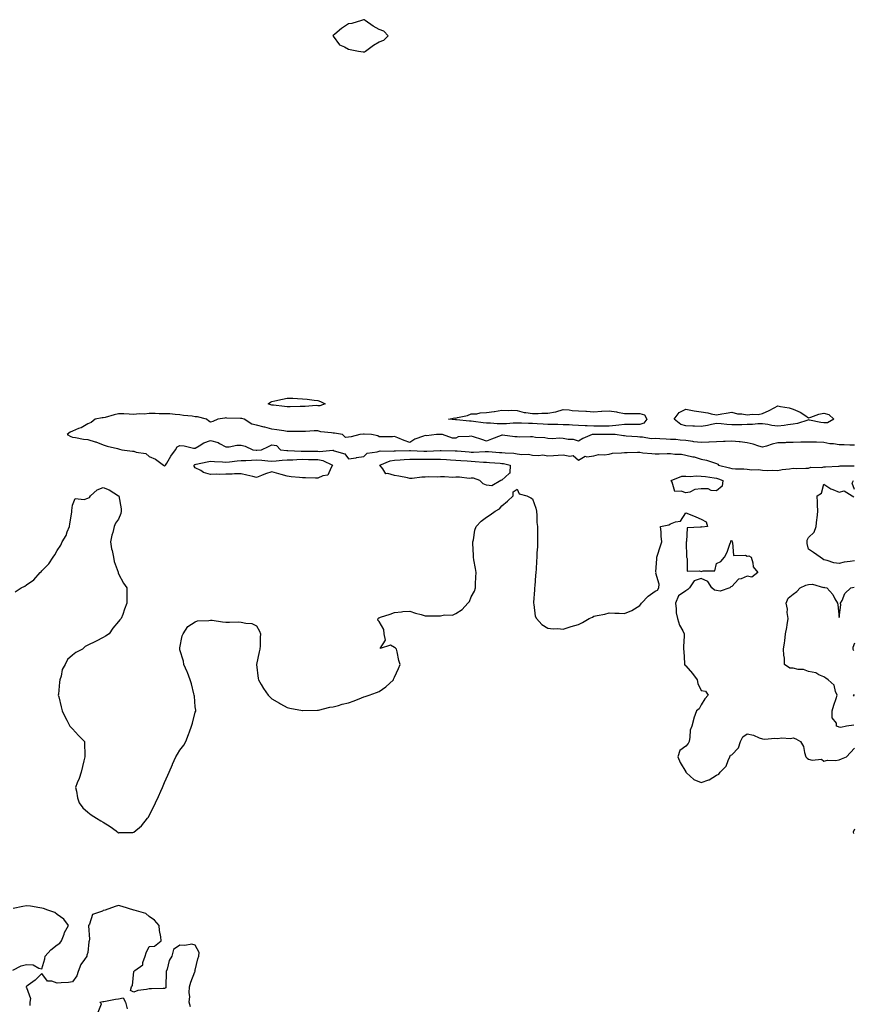
# Model space of a CAD drawing. Units: inches. Extents: x 952643 to 955283, y 7242458 to 7245098.
# Drawn here: x 953334 to 953877, y 7243061 to 7243702 of the extents above; entities that cross this region are included whole.
import ezdxf

# ---------------------------------------------------------------- set-up
doc = ezdxf.new("R2010")
doc.units = ezdxf.units.IN
doc.header["$MEASUREMENT"] = 0
doc.layers.add('Contour_95267242', color=7, linetype='Continuous', true_color=0xb79e50)

msp = doc.modelspace()

# ---------------------------------------------------------------- linework, layer by layer
at = {"layer": 'Contour_95267242'}
for points in [[(953558.05, 7243681.33, 3194), (953558.48, 7243681.49, 3194), (953559.01, 7243681.92, 3194), (953564.24, 7243685.73, 3194), (953568.05, 7243687.86, 3194), (953570.96, 7243689.01, 3194), (953573.93, 7243691.92, 3194), (953570.9, 7243694.77, 3194), (953568.05, 7243695.86, 3194), (953564.15, 7243698.02, 3194), (953558.85, 7243701.92, 3194), (953558.36, 7243702.23, 3194), (953558.05, 7243702.34, 3194), (953557.68, 7243702.29, 3194), (953556.37, 7243701.92, 3194), (953550.11, 7243699.86, 3194), (953548.05, 7243699.59, 3194), (953543.31, 7243696.66, 3194), (953539.14, 7243693.01, 3194), (953538.05, 7243692.09, 3194), (953537.94, 7243692.03, 3194), (953537.8, 7243691.92, 3194), (953537.86, 7243691.73, 3194), (953538.05, 7243691.59, 3194), (953542.12, 7243685.99, 3194), (953545.27, 7243684.7, 3194), (953548.05, 7243683.09, 3194), (953549.12, 7243682.99, 3194), (953554.54, 7243681.92, 3194), (953557.55, 7243681.42, 3194)], [(953528.05, 7243450.72, 3193), (953526.87, 7243450.74, 3193), (953519.78, 7243450.19, 3193), (953518.05, 7243450.21, 3193), (953516.33, 7243450.2, 3193), (953510.01, 7243449.96, 3193), (953508.05, 7243449.94, 3193), (953506.22, 7243450.09, 3193), (953498.99, 7243450.98, 3193), (953498.05, 7243451.06, 3193), (953497.37, 7243451.24, 3193), (953495.64, 7243451.92, 3193), (953496.99, 7243452.98, 3193), (953498.05, 7243453.4, 3193), (953499.96, 7243453.83, 3193), (953505.01, 7243454.96, 3193), (953508.05, 7243455.65, 3193), (953511.66, 7243455.53, 3193), (953514.65, 7243455.32, 3193), (953518.05, 7243455.2, 3193), (953521.1, 7243454.97, 3193), (953525.67, 7243454.3, 3193), (953528.05, 7243454.1, 3193), (953529.67, 7243453.54, 3193), (953532.72, 7243451.92, 3193), (953529.33, 7243450.64, 3193)], [(953858.05, 7243439.6, 3193), (953856, 7243439.87, 3193), (953848.61, 7243441.36, 3193), (953848.05, 7243441.44, 3193), (953847.45, 7243441.32, 3193), (953840.86, 7243439.11, 3193), (953838.05, 7243438.72, 3193), (953834.43, 7243438.3, 3193), (953832.15, 7243437.82, 3193), (953828.05, 7243437.43, 3193), (953823.96, 7243437.83, 3193), (953821.5, 7243438.47, 3193), (953818.05, 7243438.93, 3193), (953814.95, 7243438.82, 3193), (953811.51, 7243438.46, 3193), (953808.05, 7243438.36, 3193), (953804.46, 7243438.33, 3193), (953801.66, 7243438.31, 3193), (953798.05, 7243438.29, 3193), (953794.63, 7243438.5, 3193), (953791.01, 7243438.96, 3193), (953788.05, 7243439.17, 3193), (953784.66, 7243438.53, 3193), (953782.19, 7243437.78, 3193), (953778.05, 7243437.19, 3193), (953773.52, 7243437.39, 3193), (953772.58, 7243437.39, 3193), (953768.05, 7243437.56, 3193), (953764.68, 7243438.55, 3193), (953760.34, 7243441.92, 3193), (953763.61, 7243446.36, 3193), (953768.05, 7243448.55, 3193), (953772.29, 7243447.68, 3193), (953773.43, 7243447.3, 3193), (953778.05, 7243446.62, 3193), (953782.24, 7243446.11, 3193), (953784.57, 7243445.4, 3193), (953788.05, 7243444.8, 3193), (953791.51, 7243445.38, 3193), (953794.21, 7243445.76, 3193), (953798.05, 7243446.43, 3193), (953801.58, 7243445.45, 3193), (953804.54, 7243445.43, 3193), (953808.05, 7243444.79, 3193), (953811.41, 7243445.28, 3193), (953815.06, 7243444.91, 3193), (953818.05, 7243445.69, 3193), (953822.34, 7243447.63, 3193), (953825.51, 7243449.38, 3193), (953828.05, 7243450.7, 3193), (953829.71, 7243450.26, 3193), (953835.4, 7243449.27, 3193), (953838.05, 7243448.38, 3193), (953842.6, 7243446.47, 3193), (953845.48, 7243444.49, 3193), (953848.05, 7243442.91, 3193), (953849.39, 7243443.26, 3193), (953854.71, 7243445.26, 3193), (953858.05, 7243445.88, 3193), (953861.11, 7243444.98, 3193), (953864.57, 7243441.92, 3193), (953860.32, 7243439.65, 3193)], [(953738.05, 7243438.43, 3193), (953734.55, 7243438.42, 3193), (953731.58, 7243438.39, 3193), (953728.05, 7243438.39, 3193), (953724.19, 7243438.06, 3193), (953722.24, 7243437.73, 3193), (953718.05, 7243437.44, 3193), (953712.53, 7243437.44, 3193), (953708.05, 7243437.45, 3193), (953703.67, 7243437.54, 3193), (953702.34, 7243437.63, 3193), (953698.05, 7243437.73, 3193), (953694.06, 7243437.93, 3193), (953691.83, 7243438.14, 3193), (953688.05, 7243438.34, 3193), (953684.51, 7243438.38, 3193), (953681.47, 7243438.5, 3193), (953678.05, 7243438.54, 3193), (953674.81, 7243438.68, 3193), (953671.03, 7243438.94, 3193), (953668.05, 7243439.07, 3193), (953665.25, 7243439.12, 3193), (953660.68, 7243439.29, 3193), (953658.05, 7243439.34, 3193), (953655.4, 7243439.27, 3193), (953651.06, 7243438.91, 3193), (953648.05, 7243438.84, 3193), (953645.01, 7243438.88, 3193), (953640.62, 7243439.35, 3193), (953638.05, 7243439.39, 3193), (953635.76, 7243439.63, 3193), (953629.47, 7243440.5, 3193), (953628.05, 7243440.66, 3193), (953626.85, 7243440.72, 3193), (953618.45, 7243441.52, 3193), (953618.05, 7243441.54, 3193), (953617.69, 7243441.56, 3193), (953613.26, 7243441.92, 3193), (953617.25, 7243442.72, 3193), (953618.05, 7243442.63, 3193), (953619.08, 7243442.95, 3193), (953625.62, 7243444.35, 3193), (953628.05, 7243445.34, 3193), (953631.59, 7243445.46, 3193), (953633.85, 7243446.12, 3193), (953638.05, 7243446.21, 3193), (953642.98, 7243446.99, 3193), (953643.13, 7243447, 3193), (953648.05, 7243447.72, 3193), (953652.35, 7243447.62, 3193), (953653.94, 7243447.81, 3193), (953658.05, 7243447.69, 3193), (953662.45, 7243446.32, 3193), (953663.58, 7243446.39, 3193), (953668.05, 7243445.62, 3193), (953671.75, 7243445.62, 3193), (953674.14, 7243445.83, 3193), (953678.05, 7243445.83, 3193), (953682.92, 7243446.79, 3193), (953683.16, 7243446.81, 3193), (953688.05, 7243448.2, 3193), (953691.97, 7243448, 3193), (953693.73, 7243447.6, 3193), (953698.05, 7243447.46, 3193), (953702.84, 7243447.13, 3193), (953703.19, 7243447.06, 3193), (953708.05, 7243446.81, 3193), (953712.92, 7243447.05, 3193), (953713.21, 7243447.08, 3193), (953718.05, 7243447.33, 3193), (953722.75, 7243446.62, 3193), (953723.49, 7243446.48, 3193), (953728.05, 7243445.74, 3193), (953731.85, 7243445.72, 3193), (953734.28, 7243445.69, 3193), (953738.05, 7243445.68, 3193), (953740.98, 7243444.85, 3193), (953742.54, 7243441.92, 3193), (953740.59, 7243439.38, 3193)], [(953528.05, 7243403.48, 3193), (953526.53, 7243403.44, 3193), (953519.88, 7243403.75, 3193), (953518.05, 7243403.71, 3193), (953515.99, 7243403.98, 3193), (953510.54, 7243404.41, 3193), (953508.05, 7243404.79, 3193), (953504.05, 7243405.92, 3193), (953502.49, 7243406.36, 3193), (953498.05, 7243407.61, 3193), (953493.74, 7243406.23, 3193), (953491.24, 7243405.11, 3193), (953488.05, 7243403.87, 3193), (953485.47, 7243404.5, 3193), (953481.6, 7243405.47, 3193), (953478.05, 7243406.31, 3193), (953473.63, 7243406.34, 3193), (953472.12, 7243405.99, 3193), (953468.05, 7243406.04, 3193), (953464.04, 7243405.93, 3193), (953462.11, 7243405.98, 3193), (953458.05, 7243405.88, 3193), (953453.38, 7243407.25, 3193), (953451.58, 7243408.39, 3193), (953448.05, 7243410.16, 3193), (953447.36, 7243411.23, 3193), (953447.32, 7243411.92, 3193), (953447.69, 7243412.28, 3193), (953448.05, 7243412.39, 3193), (953448.66, 7243412.53, 3193), (953455.81, 7243414.16, 3193), (953458.05, 7243414.65, 3193), (953460.49, 7243414.36, 3193), (953465.77, 7243414.2, 3193), (953468.05, 7243413.97, 3193), (953470.28, 7243414.15, 3193), (953475.28, 7243414.69, 3193), (953478.05, 7243414.9, 3193), (953481.06, 7243414.93, 3193), (953484.66, 7243415.31, 3193), (953488.05, 7243415.34, 3193), (953491.37, 7243415.24, 3193), (953495.25, 7243414.72, 3193), (953498.05, 7243414.63, 3193), (953500.86, 7243414.73, 3193), (953504.65, 7243415.32, 3193), (953508.05, 7243415.42, 3193), (953511.61, 7243415.48, 3193), (953514.22, 7243415.75, 3193), (953518.05, 7243415.81, 3193), (953521.88, 7243415.75, 3193), (953524.33, 7243415.64, 3193), (953528.05, 7243415.57, 3193), (953531.21, 7243415.08, 3193), (953537.62, 7243411.92, 3193), (953536.66, 7243410.53, 3193), (953534.43, 7243405.54, 3193), (953531.13, 7243405, 3193)], [(953638.05, 7243398.86, 3193), (953635.88, 7243399.75, 3193), (953633.7, 7243401.92, 3193), (953629.58, 7243403.45, 3193), (953628.05, 7243403.42, 3193), (953626.61, 7243403.36, 3193), (953620.27, 7243404.14, 3193), (953618.05, 7243404.06, 3193), (953616, 7243403.97, 3193), (953610.57, 7243404.44, 3193), (953608.05, 7243404.35, 3193), (953605.74, 7243404.23, 3193), (953600.38, 7243404.25, 3193), (953598.05, 7243404.15, 3193), (953595.85, 7243404.12, 3193), (953589.49, 7243403.36, 3193), (953588.05, 7243403.33, 3193), (953586.34, 7243403.63, 3193), (953580.81, 7243404.68, 3193), (953578.05, 7243405.17, 3193), (953573.5, 7243406.47, 3193), (953572.34, 7243406.21, 3193), (953570.34, 7243409.63, 3193), (953568.44, 7243411.92, 3193), (953575.16, 7243414.81, 3193), (953578.05, 7243415.3, 3193), (953581.62, 7243415.49, 3193), (953584.27, 7243415.7, 3193), (953588.05, 7243415.89, 3193), (953591.98, 7243415.85, 3193), (953594.04, 7243415.93, 3193), (953598.05, 7243415.88, 3193), (953602.03, 7243415.9, 3193), (953604.17, 7243415.8, 3193), (953608.05, 7243415.83, 3193), (953611.78, 7243415.65, 3193), (953614.53, 7243415.44, 3193), (953618.05, 7243415.26, 3193), (953621.15, 7243415.02, 3193), (953625.26, 7243414.71, 3193), (953628.05, 7243414.49, 3193), (953630.58, 7243414.45, 3193), (953636.09, 7243413.88, 3193), (953638.05, 7243413.84, 3193), (953639.84, 7243413.71, 3193), (953646.81, 7243413.16, 3193), (953648.05, 7243413.07, 3193), (953649.08, 7243412.95, 3193), (953653.48, 7243411.92, 3193), (953653.07, 7243406.94, 3193), (953653.18, 7243406.79, 3193), (953652.63, 7243406.5, 3193), (953648.05, 7243402.24, 3193), (953647.84, 7243402.13, 3193), (953647.21, 7243401.92, 3193), (953641.38, 7243398.59, 3193)], [(953788.05, 7243395.26, 3193), (953784.48, 7243395.49, 3193), (953782.55, 7243396.42, 3193), (953778.05, 7243396.54, 3193), (953773.89, 7243396.08, 3193), (953770.55, 7243394.42, 3193), (953768.05, 7243393.85, 3193), (953764.88, 7243395.09, 3193), (953760.86, 7243394.73, 3193), (953759.02, 7243400.95, 3193), (953758.37, 7243401.92, 3193), (953765.28, 7243404.69, 3193), (953768.05, 7243404.7, 3193), (953770.72, 7243404.59, 3193), (953774.99, 7243404.98, 3193), (953778.05, 7243404.87, 3193), (953780.68, 7243404.55, 3193), (953786.33, 7243403.64, 3193), (953788.05, 7243403.4, 3193), (953789.2, 7243403.07, 3193), (953791.99, 7243401.92, 3193), (953791.67, 7243398.3, 3193)]]:
    msp.add_polyline3d(points, close=True, dxfattribs=at)
for points in [[(953878.05, 7243425.02, 3194), (953874.98, 7243424.99, 3194), (953871.28, 7243425.15, 3194), (953868.05, 7243425.13, 3194), (953864.18, 7243425.79, 3194), (953861.95, 7243425.82, 3194), (953858.05, 7243426.78, 3194), (953853.1, 7243426.87, 3194), (953852.99, 7243426.86, 3194), (953848.05, 7243426.97, 3194), (953843.07, 7243426.9, 3194), (953843.03, 7243426.9, 3194), (953838.05, 7243426.82, 3194), (953833.31, 7243426.66, 3194), (953832.74, 7243426.61, 3194), (953828.05, 7243426.43, 3194), (953824.32, 7243425.65, 3194), (953820.49, 7243424.36, 3194), (953818.05, 7243423.74, 3194), (953815.55, 7243424.42, 3194), (953811.88, 7243425.75, 3194), (953808.05, 7243426.59, 3194), (953803.31, 7243427.18, 3194), (953802.81, 7243427.16, 3194), (953798.05, 7243427.62, 3194), (953793.57, 7243427.44, 3194), (953792.5, 7243427.47, 3194), (953788.05, 7243427.24, 3194), (953783.09, 7243426.96, 3194), (953783.02, 7243426.95, 3194), (953778.05, 7243426.66, 3194), (953773.28, 7243427.15, 3194), (953772.59, 7243427.38, 3194), (953768.05, 7243428.1, 3194), (953764.36, 7243428.23, 3194), (953761.39, 7243428.58, 3194), (953758.05, 7243428.73, 3194), (953755.12, 7243428.99, 3194), (953750.9, 7243429.07, 3194), (953748.05, 7243429.31, 3194), (953745.34, 7243429.21, 3194), (953739.71, 7243430.26, 3194), (953738.05, 7243430.17, 3194), (953736.45, 7243430.32, 3194), (953729.02, 7243430.95, 3194), (953728.05, 7243431.04, 3194), (953727.29, 7243431.16, 3194), (953721.82, 7243431.92, 3194), (953718.11, 7243431.98, 3194), (953718.05, 7243431.97, 3194), (953718, 7243431.97, 3194), (953708.09, 7243431.96, 3194), (953708.01, 7243431.96, 3194), (953706.91, 7243431.92, 3194), (953700.68, 7243429.29, 3194), (953698.05, 7243427.57, 3194), (953694.78, 7243428.65, 3194), (953691.21, 7243428.76, 3194), (953688.05, 7243429.4, 3194), (953685.68, 7243429.55, 3194), (953680.79, 7243429.18, 3194), (953678.05, 7243429.3, 3194), (953675.9, 7243429.77, 3194), (953669.88, 7243430.09, 3194), (953668.05, 7243430.4, 3194), (953666.6, 7243430.47, 3194), (953659.66, 7243430.31, 3194), (953658.05, 7243430.39, 3194), (953656.52, 7243430.39, 3194), (953648.44, 7243431.53, 3194), (953648.05, 7243431.53, 3194), (953647.42, 7243431.29, 3194), (953641.11, 7243428.86, 3194), (953638.05, 7243427.68, 3194), (953634.9, 7243428.77, 3194), (953629.51, 7243430.46, 3194), (953628.05, 7243430.94, 3194), (953626.7, 7243430.57, 3194), (953619.53, 7243430.44, 3194), (953618.05, 7243429.61, 3194), (953615.76, 7243429.63, 3194), (953609.36, 7243431.92, 3194), (953608.1, 7243431.97, 3194), (953608, 7243431.97, 3194), (953605.3, 7243431.92, 3194), (953598.88, 7243431.09, 3194), (953598.05, 7243431.3, 3194), (953596.92, 7243430.79, 3194), (953591.17, 7243428.8, 3194), (953588.05, 7243426.7, 3194), (953584.26, 7243428.13, 3194), (953580.11, 7243429.86, 3194), (953578.05, 7243430.68, 3194), (953576.66, 7243430.53, 3194), (953569.46, 7243430.51, 3194), (953568.05, 7243430.34, 3194), (953567.1, 7243430.97, 3194), (953563.05, 7243431.92, 3194), (953558.28, 7243432.15, 3194), (953558.05, 7243432.19, 3194), (953557.81, 7243432.16, 3194), (953555.44, 7243431.92, 3194), (953549.65, 7243430.32, 3194), (953548.05, 7243430.25, 3194), (953546.08, 7243429.95, 3194), (953544.01, 7243431.92, 3194), (953538.91, 7243432.78, 3194), (953538.05, 7243432.82, 3194), (953536.9, 7243433.07, 3194), (953529.9, 7243433.77, 3194), (953528.05, 7243434.32, 3194), (953525.58, 7243434.39, 3194), (953519.94, 7243433.81, 3194), (953518.05, 7243433.89, 3194), (953516.04, 7243433.93, 3194), (953510.03, 7243433.9, 3194), (953508.05, 7243433.93, 3194), (953505.7, 7243434.27, 3194), (953501.16, 7243435.03, 3194), (953498.05, 7243435.44, 3194), (953493.32, 7243436.65, 3194), (953492.87, 7243436.74, 3194), (953488.05, 7243438.09, 3194), (953484.89, 7243438.76, 3194), (953479.95, 7243441.92, 3194), (953478.44, 7243442.31, 3194), (953478.05, 7243442.38, 3194), (953477.5, 7243442.47, 3194), (953468.69, 7243442.56, 3194), (953468.05, 7243442.72, 3194), (953467.31, 7243442.66, 3194), (953462.68, 7243441.92, 3194), (953459.54, 7243440.43, 3194), (953458.05, 7243440.04, 3194), (953456.84, 7243440.71, 3194), (953455.34, 7243441.92, 3194), (953449.53, 7243443.4, 3194), (953448.05, 7243443.56, 3194), (953446.05, 7243443.92, 3194), (953440.41, 7243444.28, 3194), (953438.05, 7243444.85, 3194), (953434.96, 7243445.01, 3194), (953431.49, 7243445.36, 3194), (953428.05, 7243445.52, 3194), (953424.56, 7243445.41, 3194), (953421.8, 7243445.67, 3194), (953418.05, 7243445.57, 3194), (953414.78, 7243445.19, 3194), (953411.47, 7243445.34, 3194), (953408.05, 7243445.04, 3194), (953404.86, 7243445.11, 3194), (953401.5, 7243445.37, 3194), (953398.05, 7243445.44, 3194), (953395.16, 7243444.81, 3194), (953389.22, 7243443.09, 3194), (953388.05, 7243442.81, 3194), (953387.26, 7243442.71, 3194), (953382.82, 7243441.92, 3194), (953380.1, 7243439.87, 3194), (953378.05, 7243438.93, 3194), (953373.6, 7243436.37, 3194), (953371.97, 7243435.84, 3194), (953368.05, 7243434.2, 3194), (953366.47, 7243433.5, 3194), (953364.5, 7243431.92, 3194), (953366.83, 7243430.7, 3194), (953368.05, 7243430.3, 3194), (953369.96, 7243430.01, 3194), (953375.13, 7243429, 3194), (953378.05, 7243428.58, 3194), (953382.74, 7243427.23, 3194), (953383.27, 7243427.14, 3194), (953388.05, 7243425.2, 3194), (953390.46, 7243424.33, 3194), (953397.23, 7243422.74, 3194), (953398.05, 7243422.5, 3194), (953398.55, 7243422.42, 3194), (953400.16, 7243421.92, 3194), (953407.19, 7243421.06, 3194), (953408.05, 7243421.07, 3194), (953409.44, 7243420.53, 3194), (953415.79, 7243419.66, 3194), (953418.05, 7243417.58, 3194), (953422.1, 7243415.97, 3194), (953427.23, 7243411.92, 3194), (953427.73, 7243411.6, 3194), (953428.05, 7243411.44, 3194), (953428.33, 7243411.64, 3194), (953428.56, 7243411.92, 3194), (953429.42, 7243413.29, 3194), (953432.14, 7243417.83, 3194), (953435.11, 7243421.92, 3194), (953436.17, 7243423.8, 3194), (953438.05, 7243424.69, 3194), (953440.71, 7243424.58, 3194), (953446.9, 7243423.07, 3194), (953448.05, 7243423, 3194), (953450.63, 7243424.5, 3194), (953453.53, 7243426.44, 3194), (953458.05, 7243428.14, 3194), (953462.88, 7243426.75, 3194), (953463.9, 7243426.07, 3194), (953468.05, 7243423.84, 3194), (953470.03, 7243423.9, 3194), (953475.03, 7243424.94, 3194), (953478.05, 7243424.99, 3194), (953480.53, 7243424.4, 3194), (953485.52, 7243421.92, 3194), (953487.84, 7243421.71, 3194), (953488.05, 7243421.71, 3194), (953488.26, 7243421.71, 3194), (953491.14, 7243421.92, 3194), (953495.75, 7243424.22, 3194), (953498.05, 7243425.25, 3194), (953500.95, 7243424.82, 3194), (953503.57, 7243421.92, 3194), (953507.68, 7243421.55, 3194), (953508.05, 7243421.56, 3194), (953508.4, 7243421.57, 3194), (953517.13, 7243421, 3194), (953518.05, 7243421.02, 3194), (953518.97, 7243421, 3194), (953527.18, 7243421.05, 3194), (953528.05, 7243421.04, 3194), (953529.09, 7243420.88, 3194), (953537.83, 7243421.7, 3194), (953538.05, 7243421.63, 3194), (953538.63, 7243421.34, 3194), (953545.54, 7243419.41, 3194), (953548.05, 7243416.08, 3194), (953552.97, 7243416.84, 3194), (953553.1, 7243416.87, 3194), (953558.05, 7243417.55, 3194), (953560.23, 7243419.74, 3194), (953566.75, 7243420.62, 3194), (953568.05, 7243421.14, 3194), (953568.67, 7243421.3, 3194), (953577.27, 7243421.14, 3194), (953578.05, 7243421.27, 3194), (953578.67, 7243421.3, 3194), (953587.67, 7243421.54, 3194), (953588.05, 7243421.56, 3194), (953588.41, 7243421.56, 3194), (953597.12, 7243420.99, 3194), (953598.05, 7243420.98, 3194), (953598.98, 7243420.99, 3194), (953607.66, 7243421.53, 3194), (953608.05, 7243421.53, 3194), (953608.46, 7243421.51, 3194), (953617.46, 7243421.33, 3194), (953618.05, 7243421.3, 3194), (953618.72, 7243421.25, 3194), (953626.68, 7243420.55, 3194), (953628.05, 7243420.45, 3194), (953629.54, 7243420.43, 3194), (953637.01, 7243420.88, 3194), (953638.05, 7243420.87, 3194), (953639.19, 7243420.78, 3194), (953646.39, 7243420.26, 3194), (953648.05, 7243420.13, 3194), (953650.08, 7243419.89, 3194), (953655.82, 7243419.69, 3194), (953658.05, 7243419.36, 3194), (953661.02, 7243418.95, 3194), (953665.26, 7243419.13, 3194), (953668.05, 7243418.54, 3194), (953671.77, 7243418.2, 3194), (953674.77, 7243418.64, 3194), (953678.05, 7243418.13, 3194), (953681.72, 7243418.25, 3194), (953684.63, 7243418.5, 3194), (953688.05, 7243418.62, 3194), (953692.23, 7243417.74, 3194), (953694.49, 7243418.36, 3194), (953698.05, 7243415.24, 3194), (953702.25, 7243417.72, 3194), (953703.41, 7243417.28, 3194), (953708.05, 7243417.95, 3194), (953711.03, 7243418.94, 3194), (953714.79, 7243418.66, 3194), (953718.05, 7243419.23, 3194), (953720.23, 7243419.74, 3194), (953726.09, 7243419.96, 3194), (953728.05, 7243420.29, 3194), (953729.71, 7243420.26, 3194), (953736.52, 7243420.39, 3194), (953738.05, 7243420.36, 3194), (953739.88, 7243420.09, 3194), (953745.78, 7243419.65, 3194), (953748.05, 7243419.26, 3194), (953750.65, 7243419.32, 3194), (953755.74, 7243419.61, 3194), (953758.05, 7243419.65, 3194), (953760.79, 7243419.18, 3194), (953765.23, 7243419.1, 3194), (953768.05, 7243418.38, 3194), (953772.56, 7243417.41, 3194), (953773.47, 7243417.34, 3194), (953778.05, 7243415.96, 3194), (953781.42, 7243415.29, 3194), (953786.59, 7243413.38, 3194), (953788.05, 7243412.98, 3194), (953788.74, 7243412.61, 3194), (953789.27, 7243411.92, 3194), (953796.43, 7243410.3, 3194), (953798.05, 7243409.73, 3194), (953800.39, 7243409.58, 3194), (953805.71, 7243409.58, 3194), (953808.05, 7243409.4, 3194), (953810.97, 7243409, 3194), (953815.36, 7243409.23, 3194), (953818.05, 7243408.67, 3194), (953821.44, 7243408.53, 3194), (953824.74, 7243408.61, 3194), (953828.05, 7243408.45, 3194), (953830.74, 7243409.23, 3194), (953835.62, 7243409.49, 3194), (953838.05, 7243409.98, 3194), (953840.09, 7243409.88, 3194), (953846.17, 7243410.05, 3194), (953848.05, 7243409.95, 3194), (953849.42, 7243410.55, 3194), (953856.67, 7243410.54, 3194), (953858.05, 7243410.88, 3194), (953859.11, 7243410.86, 3194), (953867.52, 7243411.39, 3194), (953868.05, 7243411.38, 3194), (953868.55, 7243411.42, 3194), (953877.72, 7243411.59, 3194)], [(953330.59, 7243329.38, 3193), (953334.54, 7243331.92, 3193), (953336.92, 7243333.05, 3193), (953338.05, 7243333.86, 3193), (953342.71, 7243337.26, 3193), (953346.79, 7243341.92, 3193), (953347.51, 7243342.46, 3193), (953348.05, 7243343.01, 3193), (953352.42, 7243347.55, 3193), (953355.31, 7243351.92, 3193), (953356.48, 7243353.49, 3193), (953358.05, 7243356.43, 3193), (953360.26, 7243359.71, 3193), (953361.29, 7243361.92, 3193), (953363.77, 7243366.2, 3193), (953364.56, 7243368.43, 3193), (953366.05, 7243371.92, 3193), (953366.32, 7243373.65, 3193), (953367.48, 7243381.35, 3193), (953367.56, 7243381.92, 3193), (953367.58, 7243382.39, 3193), (953368.05, 7243385.84, 3193), (953369.8, 7243390.17, 3193), (953375.65, 7243389.52, 3193), (953378.05, 7243390.36, 3193), (953379.05, 7243390.92, 3193), (953379.73, 7243391.92, 3193), (953384.09, 7243395.88, 3193), (953388.05, 7243397.3, 3193), (953391.97, 7243395.84, 3193), (953397.9, 7243392.07, 3193), (953398.05, 7243391.99, 3193), (953398.07, 7243391.94, 3193), (953398.09, 7243391.92, 3193), (953398.09, 7243391.88, 3193), (953399.61, 7243383.48, 3193), (953399.74, 7243381.92, 3193), (953399.47, 7243380.5, 3193), (953398.05, 7243376.83, 3193), (953395.91, 7243374.06, 3193), (953395.16, 7243371.92, 3193), (953394.2, 7243368.07, 3193), (953393.69, 7243366.28, 3193), (953392.7, 7243361.92, 3193), (953393.45, 7243357.32, 3193), (953393.73, 7243356.24, 3193), (953394.59, 7243351.92, 3193), (953395.21, 7243349.08, 3193), (953397.67, 7243342.3, 3193), (953397.78, 7243341.92, 3193), (953397.83, 7243341.7, 3193), (953398.05, 7243341.22, 3193), (953401.17, 7243335.04, 3193), (953403.4, 7243331.92, 3193), (953403.35, 7243327.22, 3193), (953403.42, 7243326.55, 3193), (953403.36, 7243321.92, 3193), (953401.87, 7243318.1, 3193), (953400.73, 7243314.6, 3193), (953399.78, 7243311.92, 3193), (953398.9, 7243311.07, 3193), (953398.05, 7243310.03, 3193), (953394.24, 7243305.73, 3193), (953391.77, 7243301.92, 3193), (953389.58, 7243300.39, 3193), (953388.05, 7243299.55, 3193), (953383.3, 7243297.17, 3193), (953382.96, 7243297.01, 3193), (953378.05, 7243294.67, 3193), (953376.23, 7243293.74, 3193), (953374.45, 7243291.92, 3193), (953370.05, 7243289.92, 3193), (953368.05, 7243288.06, 3193), (953364.77, 7243285.2, 3193), (953363.13, 7243281.92, 3193), (953361.28, 7243278.69, 3193), (953360.53, 7243274.4, 3193), (953359.69, 7243271.92, 3193), (953359.37, 7243270.6, 3193), (953358.84, 7243262.71, 3193), (953358.69, 7243261.92, 3193), (953358.96, 7243261.01, 3193), (953360.49, 7243254.36, 3193), (953361.3, 7243251.92, 3193), (953363.34, 7243247.21, 3193), (953364.18, 7243245.79, 3193), (953366.27, 7243241.92, 3193), (953367, 7243240.87, 3193), (953368.05, 7243239.99, 3193), (953371.77, 7243235.64, 3193), (953375.81, 7243231.92, 3193), (953375.81, 7243229.68, 3193), (953375.92, 7243224.05, 3193), (953375.93, 7243221.92, 3193), (953375.34, 7243219.21, 3193), (953374.53, 7243215.44, 3193), (953373.71, 7243211.92, 3193), (953372.22, 7243207.75, 3193), (953371.06, 7243204.93, 3193), (953369.9, 7243201.92, 3193), (953370.51, 7243199.46, 3193), (953371.22, 7243195.09, 3193), (953372.21, 7243191.92, 3193), (953374.8, 7243188.67, 3193), (953378.05, 7243185.74, 3193), (953380.18, 7243184.05, 3193), (953383.56, 7243181.92, 3193), (953386.33, 7243180.2, 3193), (953388.05, 7243179.22, 3193), (953392.6, 7243176.47, 3193), (953396.38, 7243173.59, 3193), (953398.05, 7243172.35, 3193), (953398.57, 7243172.44, 3193), (953407.4, 7243172.57, 3193), (953408.05, 7243172.73, 3193), (953413.02, 7243176.95, 3193), (953416.97, 7243181.92, 3193), (953417.47, 7243182.5, 3193), (953418.05, 7243183.56, 3193), (953420.87, 7243189.1, 3193), (953421.99, 7243191.92, 3193), (953424.07, 7243195.9, 3193), (953425.51, 7243199.38, 3193), (953426.66, 7243201.92, 3193), (953427.1, 7243202.87, 3193), (953428.05, 7243205.13, 3193), (953430.19, 7243209.78, 3193), (953430.98, 7243211.92, 3193), (953433.13, 7243216.84, 3193), (953433.25, 7243217.12, 3193), (953435.34, 7243221.92, 3193), (953436.39, 7243223.58, 3193), (953438.05, 7243226.14, 3193), (953440.5, 7243229.47, 3193), (953441.84, 7243231.92, 3193), (953443.67, 7243236.3, 3193), (953444.26, 7243238.13, 3193), (953445.64, 7243241.92, 3193), (953446.23, 7243243.74, 3193), (953448.05, 7243251.03, 3193), (953448.28, 7243251.69, 3193), (953448.36, 7243251.92, 3193), (953448.34, 7243252.21, 3193), (953448.05, 7243254.42, 3193), (953447.44, 7243261.31, 3193), (953447.36, 7243261.92, 3193), (953447.09, 7243262.88, 3193), (953445.58, 7243269.45, 3193), (953444.77, 7243271.92, 3193), (953442.94, 7243276.81, 3193), (953442.71, 7243277.26, 3193), (953440.57, 7243281.92, 3193), (953440.27, 7243284.14, 3193), (953438.05, 7243291.56, 3193), (953437.98, 7243291.85, 3193), (953437.95, 7243291.92, 3193), (953437.95, 7243292.02, 3193), (953438.05, 7243292.83, 3193), (953439.37, 7243300.6, 3193), (953440.05, 7243301.92, 3193), (953443.11, 7243306.86, 3193), (953448.05, 7243309.92, 3193), (953449.54, 7243310.43, 3193), (953456.9, 7243310.77, 3193), (953458.05, 7243311.01, 3193), (953459.05, 7243310.92, 3193), (953465.85, 7243309.72, 3193), (953468.05, 7243309.57, 3193), (953470.44, 7243309.53, 3193), (953475.91, 7243309.78, 3193), (953478.05, 7243309.69, 3193), (953481.05, 7243308.92, 3193), (953484.98, 7243308.85, 3193), (953488.05, 7243307.23, 3193), (953489.95, 7243303.82, 3193), (953490.54, 7243301.92, 3193), (953490.32, 7243299.65, 3193), (953490.37, 7243294.24, 3193), (953490.18, 7243291.92, 3193), (953489.8, 7243290.17, 3193), (953488.05, 7243281.92, 3193), (953489.04, 7243272.91, 3193), (953489.22, 7243271.92, 3193), (953490.94, 7243269.03, 3193), (953492.46, 7243266.33, 3193), (953495.6, 7243261.92, 3193), (953496.82, 7243260.69, 3193), (953498.05, 7243259.67, 3193), (953502.87, 7243256.74, 3193), (953503.57, 7243256.4, 3193), (953508.05, 7243254.02, 3193), (953509.72, 7243253.59, 3193), (953517.88, 7243252.09, 3193), (953518.05, 7243252.05, 3193), (953518.17, 7243252.04, 3193), (953527.79, 7243252.18, 3193), (953528.05, 7243252.16, 3193), (953528.35, 7243252.22, 3193), (953535.8, 7243254.17, 3193), (953538.05, 7243254.52, 3193), (953541.51, 7243255.38, 3193), (953543.89, 7243256.08, 3193), (953548.05, 7243257, 3193), (953551.61, 7243258.36, 3193), (953556.37, 7243260.24, 3193), (953558.05, 7243260.88, 3193), (953558.86, 7243261.11, 3193), (953561.41, 7243261.92, 3193), (953566.21, 7243263.76, 3193), (953568.05, 7243264.5, 3193), (953572.41, 7243267.56, 3193), (953577.22, 7243271.92, 3193), (953577.41, 7243272.56, 3193), (953578.05, 7243273.71, 3193), (953580.65, 7243279.32, 3193), (953581.61, 7243281.92, 3193), (953580.7, 7243284.57, 3193), (953579.63, 7243290.34, 3193), (953579.21, 7243291.92, 3193), (953578.69, 7243292.56, 3193), (953578.05, 7243293.03, 3193), (953575.26, 7243294.71, 3193), (953568.51, 7243292.38, 3193), (953572.15, 7243297.82, 3193), (953571.17, 7243301.92, 3193), (953570.94, 7243304.81, 3193), (953568.05, 7243310.12, 3193), (953567.01, 7243310.88, 3193), (953567.31, 7243311.92, 3193), (953567.64, 7243312.33, 3193), (953568.05, 7243312.49, 3193), (953568.91, 7243312.78, 3193), (953575.13, 7243314.84, 3193), (953578.05, 7243315.9, 3193), (953582.42, 7243316.3, 3193), (953583.48, 7243316.49, 3193), (953588.05, 7243316.81, 3193), (953591.65, 7243315.52, 3193), (953595.33, 7243314.64, 3193), (953598.05, 7243313.82, 3193), (953599.92, 7243313.79, 3193), (953606.14, 7243313.83, 3193), (953608.05, 7243313.8, 3193), (953610.52, 7243314.39, 3193), (953615.84, 7243314.13, 3193), (953618.05, 7243315.34, 3193), (953622.08, 7243317.89, 3193), (953625.78, 7243321.92, 3193), (953626.83, 7243323.14, 3193), (953628.05, 7243326.13, 3193), (953630.09, 7243329.88, 3193), (953630.78, 7243331.92, 3193), (953630.83, 7243334.7, 3193), (953631.1, 7243338.87, 3193), (953631.15, 7243341.92, 3193), (953630.69, 7243344.56, 3193), (953629.76, 7243350.21, 3193), (953629.49, 7243351.92, 3193), (953629.44, 7243353.31, 3193), (953629.13, 7243360.84, 3193), (953629.09, 7243361.92, 3193), (953629.46, 7243363.33, 3193), (953630.28, 7243369.69, 3193), (953631.11, 7243371.92, 3193), (953634.47, 7243375.5, 3193), (953638.05, 7243378.04, 3193), (953640.31, 7243379.66, 3193), (953643.7, 7243381.92, 3193), (953646.43, 7243383.54, 3193), (953648.05, 7243385.55, 3193), (953651.59, 7243388.38, 3193), (953655.28, 7243391.92, 3193), (953655.32, 7243394.65, 3193), (953658.05, 7243396.22, 3193), (953659.33, 7243393.2, 3193), (953664.36, 7243391.92, 3193), (953666.82, 7243390.69, 3193), (953668.05, 7243389.93, 3193), (953670.03, 7243383.9, 3193), (953670.46, 7243381.92, 3193), (953670.77, 7243379.2, 3193), (953670.7, 7243374.57, 3193), (953671.12, 7243371.92, 3193), (953671.17, 7243368.8, 3193), (953671.14, 7243365.01, 3193), (953671.2, 7243361.92, 3193), (953671.21, 7243358.76, 3193), (953670.87, 7243354.74, 3193), (953670.86, 7243351.92, 3193), (953670.67, 7243349.3, 3193), (953670.36, 7243344.23, 3193), (953670.19, 7243341.92, 3193), (953670, 7243339.97, 3193), (953669.4, 7243333.27, 3193), (953669.26, 7243331.92, 3193), (953669.25, 7243330.72, 3193), (953668.56, 7243322.43, 3193), (953668.55, 7243321.92, 3193), (953668.75, 7243321.22, 3193), (953669.73, 7243313.6, 3193), (953670.51, 7243311.92, 3193), (953674.13, 7243308, 3193), (953678.05, 7243305.79, 3193), (953681.5, 7243305.37, 3193), (953684.54, 7243305.43, 3193), (953688.05, 7243305.1, 3193), (953692.61, 7243306.48, 3193), (953693.26, 7243306.71, 3193), (953698.05, 7243308.06, 3193), (953700.61, 7243309.36, 3193), (953705, 7243311.92, 3193), (953707.01, 7243312.96, 3193), (953708.05, 7243313.48, 3193), (953710.13, 7243314, 3193), (953715.09, 7243314.88, 3193), (953718.05, 7243315.77, 3193), (953721.62, 7243315.49, 3193), (953724.47, 7243315.5, 3193), (953728.05, 7243315.24, 3193), (953732.74, 7243317.23, 3193), (953734.44, 7243318.31, 3193), (953738.05, 7243320.37, 3193), (953738.68, 7243321.29, 3193), (953738.95, 7243321.92, 3193), (953743.4, 7243326.57, 3193), (953748.05, 7243329.8, 3193), (953749.44, 7243330.53, 3193), (953750.33, 7243331.92, 3193), (953750.5, 7243334.37, 3193), (953748.47, 7243341.5, 3193), (953748.53, 7243341.92, 3193), (953748.45, 7243342.32, 3193), (953749.13, 7243350.84, 3193), (953749, 7243351.92, 3193), (953749.48, 7243353.35, 3193), (953751.17, 7243358.8, 3193), (953752.33, 7243361.92, 3193), (953751.81, 7243365.68, 3193), (953751.8, 7243368.17, 3193), (953751.39, 7243371.92, 3193), (953756.9, 7243373.07, 3193), (953758.05, 7243373.7, 3193), (953761.22, 7243375.09, 3193), (953764.45, 7243375.52, 3193), (953768.05, 7243380.97, 3193), (953769.66, 7243380.31, 3193), (953774.51, 7243378.38, 3193), (953778.05, 7243376.82, 3193), (953781.13, 7243375, 3193), (953782.08, 7243371.92, 3193), (953778.42, 7243371.55, 3193), (953778.05, 7243371.71, 3193), (953777.61, 7243371.48, 3193), (953768.85, 7243371.12, 3193), (953768.4, 7243362.27, 3193), (953768.23, 7243361.92, 3193), (953768.25, 7243361.72, 3193), (953768.39, 7243352.26, 3193), (953768.44, 7243351.92, 3193), (953768.84, 7243351.13, 3193), (953768.88, 7243342.75, 3193), (953776.86, 7243343.11, 3193), (953778.05, 7243342.55, 3193), (953779.18, 7243343.05, 3193), (953786.79, 7243343.18, 3193), (953788.05, 7243347.82, 3193), (953790.89, 7243349.08, 3193), (953793.13, 7243351.92, 3193), (953794.82, 7243355.15, 3193), (953796.66, 7243360.53, 3193), (953797.23, 7243361.92, 3193), (953797.34, 7243362.63, 3193), (953798.05, 7243362.83, 3193), (953798.21, 7243362.08, 3193), (953798.18, 7243361.92, 3193), (953798.33, 7243361.64, 3193), (953799.15, 7243353.02, 3193), (953806.79, 7243353.18, 3193), (953808.05, 7243352.59, 3193), (953808.95, 7243352.82, 3193), (953810.48, 7243351.92, 3193), (953811.68, 7243348.29, 3193), (953811.77, 7243345.64, 3193), (953814.94, 7243341.92, 3193), (953811.06, 7243338.91, 3193), (953808.05, 7243339.49, 3193), (953804.02, 7243337.89, 3193), (953802.26, 7243337.71, 3193), (953798.05, 7243332.79, 3193), (953797.36, 7243332.61, 3193), (953796.62, 7243331.92, 3193), (953790.25, 7243329.72, 3193), (953788.05, 7243330.28, 3193), (953786.7, 7243330.57, 3193), (953784.92, 7243331.92, 3193), (953782.23, 7243336.1, 3193), (953778.05, 7243338.12, 3193), (953773.39, 7243336.58, 3193), (953770.32, 7243331.92, 3193), (953769.16, 7243330.81, 3193), (953768.05, 7243330.07, 3193), (953763.12, 7243326.85, 3193), (953761.21, 7243321.92, 3193), (953761.75, 7243318.22, 3193), (953761.72, 7243315.59, 3193), (953762.5, 7243311.92, 3193), (953763.82, 7243307.69, 3193), (953765.96, 7243304.01, 3193), (953766.95, 7243301.92, 3193), (953766.92, 7243300.79, 3193), (953766.53, 7243293.44, 3193), (953766.5, 7243291.92, 3193), (953766.56, 7243290.43, 3193), (953767.07, 7243282.9, 3193), (953767.1, 7243281.92, 3193), (953767.45, 7243281.32, 3193), (953768.05, 7243281.07, 3193), (953772.37, 7243276.24, 3193), (953775.33, 7243271.92, 3193), (953775.76, 7243269.63, 3193), (953778.05, 7243265.15, 3193), (953780.78, 7243264.65, 3193), (953782.58, 7243261.92, 3193), (953780.32, 7243259.65, 3193), (953778.05, 7243255.8, 3193), (953776.76, 7243253.21, 3193), (953774.86, 7243251.92, 3193), (953773.12, 7243246.99, 3193), (953773.07, 7243246.9, 3193), (953771.95, 7243241.92, 3193), (953770.72, 7243239.25, 3193), (953770.67, 7243234.54, 3193), (953770.03, 7243231.92, 3193), (953769.44, 7243230.53, 3193), (953768.05, 7243228.7, 3193), (953763.99, 7243225.98, 3193), (953762.79, 7243221.92, 3193), (953764.35, 7243218.22, 3193), (953767.95, 7243212.02, 3193), (953768, 7243211.92, 3193), (953768.02, 7243211.89, 3193), (953768.05, 7243211.87, 3193), (953768.47, 7243211.5, 3193), (953773.23, 7243207.1, 3193), (953778.05, 7243205.14, 3193), (953782.91, 7243206.78, 3193), (953783.15, 7243206.82, 3193), (953788.05, 7243209.97, 3193), (953789.37, 7243210.6, 3193), (953790.38, 7243211.92, 3193), (953794.3, 7243215.67, 3193), (953795.48, 7243219.35, 3193), (953796.76, 7243221.92, 3193), (953797.07, 7243222.9, 3193), (953798.05, 7243223.12, 3193), (953802.31, 7243227.66, 3193), (953803.65, 7243231.92, 3193), (953805.11, 7243234.86, 3193), (953808.05, 7243236.88, 3193), (953812.01, 7243235.88, 3193), (953815.68, 7243234.29, 3193), (953818.05, 7243233.49, 3193), (953819.44, 7243233.31, 3193), (953825.9, 7243234.07, 3193), (953828.05, 7243233.88, 3193), (953830.34, 7243234.21, 3193), (953836.28, 7243233.69, 3193), (953838.05, 7243234.11, 3193), (953839.66, 7243233.53, 3193), (953842.76, 7243231.92, 3193), (953844.78, 7243228.65, 3193), (953845.24, 7243224.73, 3193), (953846.17, 7243221.92, 3193), (953847.03, 7243220.9, 3193), (953848.05, 7243220.26, 3193), (953850.32, 7243219.65, 3193), (953856.38, 7243220.25, 3193), (953858.05, 7243218.91, 3193), (953860.39, 7243219.58, 3193), (953865.63, 7243219.5, 3193), (953868.05, 7243219.91, 3193), (953869.47, 7243220.5, 3193), (953872.75, 7243221.92, 3193), (953875.4, 7243224.57, 3193), (953878.05, 7243227.44, 3193)], [(953878.05, 7243349.7, 3193), (953875.23, 7243349.1, 3193), (953871.26, 7243348.71, 3193), (953868.05, 7243347.78, 3193), (953864.38, 7243348.25, 3193), (953860.13, 7243349.84, 3193), (953858.05, 7243350.24, 3193), (953857.11, 7243350.98, 3193), (953855.46, 7243351.92, 3193), (953851.15, 7243355.02, 3193), (953848.05, 7243357.28, 3193), (953846.99, 7243360.86, 3193), (953847.1, 7243361.92, 3193), (953846.98, 7243362.99, 3193), (953848.05, 7243364.9, 3193), (953851.66, 7243368.31, 3193), (953852.99, 7243371.92, 3193), (953853.43, 7243376.54, 3193), (953853.57, 7243377.44, 3193), (953854.03, 7243381.92, 3193), (953853.86, 7243386.11, 3193), (953853.8, 7243387.67, 3193), (953853.61, 7243391.92, 3193), (953856.34, 7243393.63, 3193), (953858.05, 7243399.57, 3193), (953862.59, 7243396.46, 3193), (953863.9, 7243396.07, 3193), (953868.05, 7243394.28, 3193), (953871.31, 7243395.18, 3193), (953876.45, 7243391.92, 3193), (953877.53, 7243391.4, 3193)], [(953878.05, 7243396.12, 3193), (953876.4, 7243400.27, 3193), (953877.3, 7243401.92, 3193)], [(953877.47, 7243242.5, 3193), (953872.76, 7243241.92, 3193), (953869.04, 7243240.93, 3193), (953868.05, 7243241.19, 3193), (953867.62, 7243241.49, 3193), (953866.17, 7243241.92, 3193), (953866.12, 7243243.85, 3193), (953863.41, 7243247.28, 3193), (953863.39, 7243251.92, 3193), (953864.38, 7243255.59, 3193), (953865.95, 7243259.82, 3193), (953866.61, 7243261.92, 3193), (953865.49, 7243264.48, 3193), (953864.75, 7243268.62, 3193), (953860.79, 7243271.92, 3193), (953859.22, 7243273.09, 3193), (953858.05, 7243273.97, 3193), (953854.62, 7243275.35, 3193), (953852.71, 7243276.58, 3193), (953848.05, 7243277.38, 3193), (953844.79, 7243278.66, 3193), (953841.11, 7243278.86, 3193), (953838.05, 7243279.59, 3193), (953835.81, 7243279.68, 3193), (953832.22, 7243281.92, 3193), (953832.2, 7243286.07, 3193), (953831.79, 7243288.18, 3193), (953831.76, 7243291.92, 3193), (953832.3, 7243296.17, 3193), (953832.61, 7243297.36, 3193), (953833.03, 7243301.92, 3193), (953833.93, 7243306.04, 3193), (953833.97, 7243307.84, 3193), (953834.6, 7243311.92, 3193), (953834.06, 7243315.91, 3193), (953834.23, 7243318.1, 3193), (953833.34, 7243321.92, 3193), (953834.75, 7243325.22, 3193), (953838.05, 7243327.9, 3193), (953840.41, 7243329.56, 3193), (953842.43, 7243331.92, 3193), (953846.3, 7243333.67, 3193), (953848.05, 7243334.19, 3193), (953850.56, 7243334.43, 3193), (953857.69, 7243332.28, 3193), (953858.05, 7243332.38, 3193), (953858.44, 7243332.31, 3193), (953859.93, 7243331.92, 3193), (953863.73, 7243327.6, 3193), (953865.17, 7243324.8, 3193), (953866.88, 7243321.92, 3193), (953867.06, 7243320.93, 3193), (953868.05, 7243312.55, 3193), (953869.01, 7243320.96, 3193), (953868.93, 7243321.92, 3193), (953869.97, 7243323.84, 3193), (953871.76, 7243328.21, 3193), (953875.47, 7243331.92, 3193), (953877.64, 7243332.33, 3193)], [(953878.05, 7243295.99, 3193), (953876.81, 7243293.16, 3193), (953876.77, 7243291.92, 3193), (953877.24, 7243291.11, 3193)], [(953877.69, 7243262.28, 3193), (953877.12, 7243261.92, 3193), (953877.79, 7243261.66, 3193)], [(953878.05, 7243174.73, 3193), (953877.16, 7243172.81, 3193), (953877.22, 7243171.92, 3193)], [(953328.99, 7243082.86, 3193), (953334.39, 7243085.58, 3193), (953338.05, 7243086.49, 3193), (953342.4, 7243086.27, 3193), (953345.92, 7243084.05, 3193), (953348.05, 7243083.71, 3193), (953349.82, 7243090.15, 3193), (953350.23, 7243091.92, 3193), (953353.93, 7243096.04, 3193), (953358.05, 7243099.33, 3193), (953359.69, 7243100.28, 3193), (953360.74, 7243101.92, 3193), (953362.42, 7243106.3, 3193), (953362.69, 7243107.28, 3193), (953365.36, 7243111.92, 3193), (953362.22, 7243116.09, 3193), (953358.05, 7243119.04, 3193), (953356.38, 7243120.25, 3193), (953351.92, 7243121.92, 3193), (953349.05, 7243122.92, 3193), (953348.05, 7243123.14, 3193), (953346.63, 7243123.34, 3193), (953340.51, 7243124.38, 3193), (953338.05, 7243124.67, 3193), (953335.61, 7243124.36, 3193), (953329.2, 7243123.07, 3193)], [(953444.91, 7243058.78, 3193), (953444.09, 7243061.92, 3193), (953444.38, 7243065.59, 3193), (953444.1, 7243067.97, 3193), (953444.34, 7243071.92, 3193), (953445.03, 7243074.94, 3193), (953447.82, 7243081.69, 3193), (953447.88, 7243081.92, 3193), (953447.84, 7243082.13, 3193), (953448.05, 7243082.77, 3193), (953449.76, 7243090.21, 3193), (953450.44, 7243091.92, 3193), (953450.47, 7243094.34, 3193), (953448.05, 7243099.11, 3193), (953445.74, 7243099.61, 3193), (953441.23, 7243098.74, 3193), (953438.05, 7243099.12, 3193), (953433.74, 7243096.23, 3193), (953432.76, 7243091.92, 3193), (953430.95, 7243089.02, 3193), (953429.65, 7243083.52, 3193), (953429.04, 7243081.92, 3193), (953429.09, 7243080.88, 3193), (953428.87, 7243072.74, 3193), (953428.92, 7243071.92, 3193), (953428.74, 7243071.23, 3193), (953428.05, 7243070.87, 3193), (953427, 7243070.87, 3193), (953419.4, 7243070.57, 3193), (953418.05, 7243070.58, 3193), (953416.21, 7243070.08, 3193), (953410.51, 7243069.46, 3193), (953408.05, 7243068.44, 3193), (953405.68, 7243069.55, 3193), (953406.38, 7243071.92, 3193), (953407.14, 7243072.83, 3193), (953407.95, 7243081.82, 3193), (953407.99, 7243081.92, 3193), (953408.01, 7243081.96, 3193), (953408.05, 7243082, 3193), (953408.6, 7243082.47, 3193), (953413.79, 7243086.18, 3193), (953413.8, 7243087.67, 3193), (953415.38, 7243091.92, 3193), (953416, 7243093.97, 3193), (953418.05, 7243098.26, 3193), (953421.53, 7243098.44, 3193), (953425.74, 7243101.92, 3193), (953425.5, 7243104.47, 3193), (953424.72, 7243108.59, 3193), (953424.48, 7243111.92, 3193), (953421.52, 7243115.39, 3193), (953418.05, 7243117.75, 3193), (953415.84, 7243119.71, 3193), (953408.07, 7243121.9, 3193), (953408.05, 7243121.91, 3193), (953407.95, 7243121.92, 3193), (953400.4, 7243124.27, 3193), (953398.05, 7243124.85, 3193), (953395.77, 7243124.2, 3193), (953389.19, 7243121.92, 3193), (953388.21, 7243121.76, 3193), (953388.05, 7243121.7, 3193), (953387.45, 7243121.32, 3193), (953380.99, 7243118.98, 3193), (953378.98, 7243112.85, 3193), (953378.42, 7243111.92, 3193), (953378.32, 7243111.65, 3193), (953379, 7243102.87, 3193), (953378.82, 7243101.92, 3193), (953378.68, 7243101.29, 3193), (953378.05, 7243094.26, 3193), (953377.36, 7243092.61, 3193), (953377.34, 7243091.92, 3193), (953375.87, 7243089.74, 3193), (953373.42, 7243086.55, 3193), (953371.7, 7243081.92, 3193), (953370.84, 7243079.13, 3193), (953368.05, 7243075.15, 3193), (953365.26, 7243074.71, 3193), (953360.65, 7243074.52, 3193), (953358.05, 7243074.19, 3193), (953354.43, 7243075.54, 3193), (953351.73, 7243075.6, 3193), (953348.05, 7243080.57, 3193), (953343.66, 7243076.31, 3193), (953339.1, 7243072.97, 3193), (953338.05, 7243072.17, 3193), (953337.77, 7243072.2, 3193), (953337.67, 7243071.92, 3193), (953337.77, 7243071.64, 3193), (953338.05, 7243071.45, 3193), (953340.46, 7243064.33, 3193), (953340.09, 7243061.92, 3193), (953340.21, 7243059.76, 3193)], [(953384.6, 7243055.37, 3193), (953386.95, 7243060.82, 3193), (953385.82, 7243061.92, 3193), (953387.72, 7243062.25, 3193), (953388.05, 7243062.25, 3193), (953388.45, 7243062.32, 3193), (953396.08, 7243063.89, 3193), (953398.05, 7243064.18, 3193), (953400.89, 7243064.76, 3193), (953402.42, 7243061.92, 3193), (953403.67, 7243057.55, 3193)]]:
    msp.add_polyline3d(points, dxfattribs=at)

doc.saveas('drawing.dxf')
